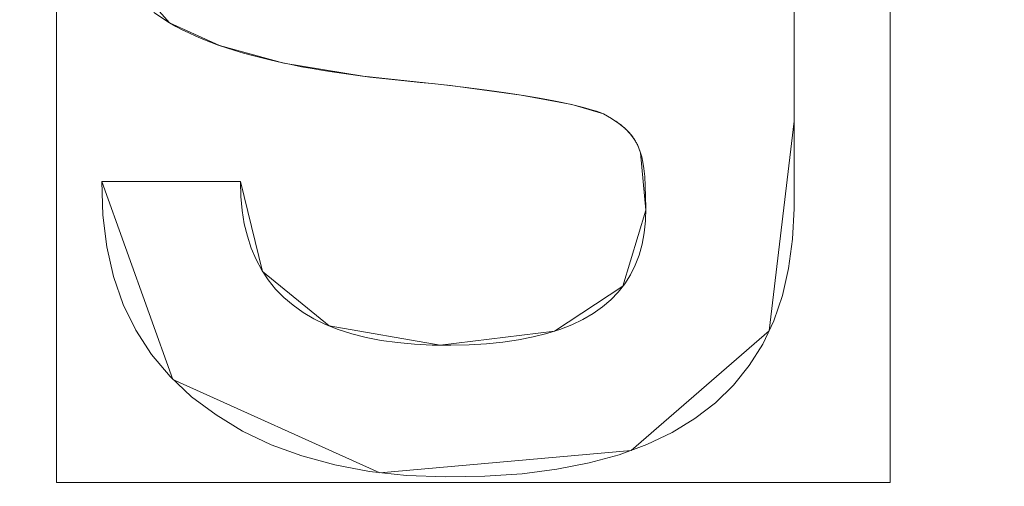
# Model space of a CAD drawing. Units: millimetres. Extents: x -305 to 305, y -305 to 305.
# Drawn here: x -21 to -15, y 63 to 66 of the extents above; entities that cross this region are included whole.
import ezdxf

# ---------------------------------------------------------------- set-up
doc = ezdxf.new("R2010")
doc.units = ezdxf.units.MM
doc.layers.add('1', color=7, linetype='CONTINUOUS', true_color=0xffffff)

msp = doc.modelspace()

# ---------------------------------------------------------------- linework, layer by layer
at = {"layer": '1', "color": 252, "linetype": 'Continuous', "lineweight": 13}
for p, q in [((-20.2399, 66.0047, 15.5), (-20.2399, 66.0047, 15.2)), ((-17.732, 65.4791, 15.5), (-17.732, 65.4791, 15.2)), ((-17.5175, 65.2539, 15.5), (-17.5175, 65.2539, 15.2)), ((-20.6314, 65.0877, 15.5), (-20.6314, 65.0877, 15.2)), ((-19.8305, 65.0877, 15.5), (-20.6314, 65.0877, 15.5)), ((-20.6314, 65.0877, 15.2), (-19.8305, 65.0877, 15.2)), ((-19.8305, 65.0877, 15.5), (-19.8305, 65.0877, 15.2))]:
    msp.add_line(p, q, dxfattribs=at)
for points in [[(-20.6314, 65.0877, 15.5), (-20.6259, 64.8942, 15.5), (-20.6037, 64.7113, 15.5), (-20.5644, 64.5394, 15.5), (-20.5081, 64.3785, 15.5), (-20.4347, 64.2285, 15.5), (-20.3444, 64.0895, 15.5), (-20.237, 63.9616, 15.5), (-20.1127, 63.8448, 15.5), (-19.9716, 63.7392, 15.5), (-19.8176, 63.6465, 15.5), (-19.6519, 63.5675, 15.5), (-19.4744, 63.5022, 15.5), (-19.2849, 63.4508, 15.5), (-19.0836, 63.4133, 15.5), (-18.8702, 63.3899, 15.5), (-18.6448, 63.3807, 15.5), (-18.4167, 63.3846, 15.5), (-18.2021, 63.3994, 15.5), (-18.0013, 63.4252, 15.5), (-17.8142, 63.4618, 15.5), (-17.6408, 63.5094, 15.5), (-17.4811, 63.568, 15.5), (-17.3352, 63.6375, 15.5), (-17.2029, 63.7179, 15.5), (-17.0844, 63.8092, 15.5), (-16.9796, 63.9114, 15.5), (-16.8885, 64.0246, 15.5), (-16.811, 64.1487, 15.5), (-16.7473, 64.2838, 15.5), (-16.6973, 64.4298, 15.5), (-16.6609, 64.5867, 15.5), (-16.6382, 64.7545, 15.5), (-16.6292, 64.9332, 15.5), (-16.6291, 65.1191, 15.5), (-16.6291, 65.305, 15.5), (-16.6291, 65.491, 15.5), (-16.6291, 65.6769, 15.5), (-16.6291, 65.8629, 15.5), (-16.6291, 66.0488, 15.5)], [(-16.6291, 66.0488, 15.2), (-16.6291, 65.8629, 15.2), (-16.6291, 65.6769, 15.2), (-16.6291, 65.491, 15.2), (-16.6291, 65.305, 15.2), (-16.6291, 65.1191, 15.2), (-16.6292, 64.9332, 15.2), (-16.6382, 64.7545, 15.2), (-16.6609, 64.5867, 15.2), (-16.6973, 64.4298, 15.2), (-16.7473, 64.2838, 15.2), (-16.811, 64.1487, 15.2), (-16.8885, 64.0246, 15.2), (-16.9796, 63.9114, 15.2), (-17.0844, 63.8092, 15.2), (-17.2029, 63.7179, 15.2), (-17.3352, 63.6375, 15.2), (-17.4811, 63.568, 15.2), (-17.6408, 63.5094, 15.2), (-17.8142, 63.4618, 15.2), (-18.0013, 63.4252, 15.2), (-18.2021, 63.3994, 15.2), (-18.4167, 63.3846, 15.2), (-18.6448, 63.3807, 15.2), (-18.8702, 63.3899, 15.2), (-19.0836, 63.4133, 15.2), (-19.2849, 63.4508, 15.2), (-19.4744, 63.5022, 15.2), (-19.6519, 63.5675, 15.2), (-19.8176, 63.6465, 15.2), (-19.9716, 63.7392, 15.2), (-20.1127, 63.8448, 15.2), (-20.237, 63.9616, 15.2), (-20.3444, 64.0895, 15.2), (-20.4347, 64.2285, 15.2), (-20.5081, 64.3785, 15.2), (-20.5644, 64.5394, 15.2), (-20.6037, 64.7113, 15.2), (-20.6259, 64.8942, 15.2), (-20.6314, 65.0877, 15.2)], [(-20.3319, 66.0659, 15.5), (-20.2399, 66.0047, 15.5)], [(-20.2399, 66.0047, 15.2), (-20.3319, 66.0659, 15.2)], [(-20.2399, 66.0047, 15.5), (-20.2046, 65.9849, 15.5), (-20.1677, 65.9656, 15.5), (-20.1291, 65.9469, 15.5), (-20.0889, 65.9287, 15.5), (-20.047, 65.9111, 15.5), (-20.0034, 65.894, 15.5), (-19.9582, 65.8774, 15.5), (-19.9113, 65.8614, 15.5), (-19.8627, 65.8459, 15.5), (-19.8125, 65.8309, 15.5), (-19.7607, 65.8165, 15.5), (-19.7071, 65.8026, 15.5), (-19.652, 65.7892, 15.5), (-19.5951, 65.7763, 15.5), (-19.5367, 65.764, 15.5), (-19.4766, 65.7522, 15.5), (-19.4148, 65.7409, 15.5), (-19.3514, 65.7301, 15.5), (-19.2863, 65.7198, 15.5), (-19.2197, 65.7101, 15.5), (-19.1513, 65.7009, 15.5), (-19.0814, 65.6921, 15.5), (-19.0097, 65.6839, 15.5), (-18.9365, 65.6763, 15.5), (-18.8626, 65.6689, 15.5), (-18.7906, 65.6616, 15.5), (-18.721, 65.6542, 15.5), (-18.6535, 65.6468, 15.5), (-18.5883, 65.6393, 15.5), (-18.5253, 65.6318, 15.5), (-18.4646, 65.6243, 15.5), (-18.406, 65.6167, 15.5), (-18.3497, 65.6091, 15.5), (-18.2957, 65.6015, 15.5), (-18.2438, 65.5938, 15.5), (-18.1942, 65.5862, 15.5), (-18.1467, 65.5785, 15.5), (-18.1015, 65.5708, 15.5), (-18.0586, 65.5631, 15.5), (-18.0178, 65.5554, 15.5), (-17.9793, 65.5478, 15.5), (-17.9429, 65.5401, 15.5), (-17.9088, 65.5324, 15.5), (-17.8769, 65.5247, 15.5), (-17.8472, 65.5171, 15.5), (-17.8198, 65.5094, 15.5), (-17.7945, 65.5018, 15.5), (-17.7715, 65.4942, 15.5), (-17.7506, 65.4867, 15.5), (-17.732, 65.4791, 15.5)], [(-17.732, 65.4791, 15.2), (-17.7506, 65.4867, 15.2), (-17.7715, 65.4942, 15.2), (-17.7945, 65.5018, 15.2), (-17.8198, 65.5094, 15.2), (-17.8472, 65.5171, 15.2), (-17.8769, 65.5247, 15.2), (-17.9088, 65.5324, 15.2), (-17.9429, 65.5401, 15.2), (-17.9793, 65.5478, 15.2), (-18.0178, 65.5554, 15.2), (-18.0586, 65.5631, 15.2), (-18.1015, 65.5708, 15.2), (-18.1467, 65.5785, 15.2), (-18.1942, 65.5862, 15.2), (-18.2438, 65.5938, 15.2), (-18.2957, 65.6015, 15.2), (-18.3497, 65.6091, 15.2), (-18.406, 65.6167, 15.2), (-18.4646, 65.6243, 15.2), (-18.5253, 65.6318, 15.2), (-18.5883, 65.6393, 15.2), (-18.6535, 65.6468, 15.2), (-18.721, 65.6542, 15.2), (-18.7906, 65.6616, 15.2), (-18.8626, 65.6689, 15.2), (-18.9365, 65.6763, 15.2), (-19.0097, 65.6839, 15.2), (-19.0814, 65.6921, 15.2), (-19.1513, 65.7009, 15.2), (-19.2197, 65.7101, 15.2), (-19.2863, 65.7198, 15.2), (-19.3514, 65.7301, 15.2), (-19.4148, 65.7409, 15.2), (-19.4766, 65.7522, 15.2), (-19.5367, 65.764, 15.2), (-19.5951, 65.7763, 15.2), (-19.652, 65.7892, 15.2), (-19.7071, 65.8026, 15.2), (-19.7607, 65.8165, 15.2), (-19.8125, 65.8309, 15.2), (-19.8627, 65.8459, 15.2), (-19.9113, 65.8614, 15.2), (-19.9582, 65.8774, 15.2), (-20.0034, 65.894, 15.2), (-20.047, 65.9111, 15.2), (-20.0889, 65.9287, 15.2), (-20.1291, 65.9469, 15.2), (-20.1677, 65.9656, 15.2), (-20.2046, 65.9849, 15.2), (-20.2399, 66.0047, 15.2)], [(-17.732, 65.4791, 15.5), (-17.725, 65.4756, 15.5), (-17.718, 65.472, 15.5), (-17.7112, 65.4683, 15.5), (-17.7046, 65.4647, 15.5), (-17.698, 65.461, 15.5), (-17.6915, 65.4572, 15.5), (-17.6852, 65.4534, 15.5), (-17.6789, 65.4496, 15.5), (-17.6728, 65.4457, 15.5), (-17.6668, 65.4418, 15.5), (-17.6609, 65.4379, 15.5), (-17.6551, 65.4339, 15.5), (-17.6494, 65.4299, 15.5), (-17.6438, 65.4258, 15.5), (-17.6383, 65.4217, 15.5), (-17.633, 65.4176, 15.5), (-17.6278, 65.4134, 15.5), (-17.6226, 65.4092, 15.5), (-17.6176, 65.4049, 15.5), (-17.6127, 65.4006, 15.5), (-17.6079, 65.3963, 15.5), (-17.6032, 65.3919, 15.5), (-17.5987, 65.3875, 15.5), (-17.5942, 65.3831, 15.5), (-17.5899, 65.3786, 15.5), (-17.5856, 65.3741, 15.5), (-17.5815, 65.3695, 15.5), (-17.5775, 65.3649, 15.5), (-17.5736, 65.3603, 15.5), (-17.5698, 65.3556, 15.5), (-17.5661, 65.3509, 15.5), (-17.5626, 65.3461, 15.5), (-17.5591, 65.3413, 15.5), (-17.5558, 65.3365, 15.5), (-17.5525, 65.3316, 15.5), (-17.5494, 65.3267, 15.5), (-17.5464, 65.3218, 15.5), (-17.5435, 65.3168, 15.5), (-17.5407, 65.3117, 15.5), (-17.5381, 65.3067, 15.5), (-17.5355, 65.3016, 15.5), (-17.5331, 65.2964, 15.5), (-17.5307, 65.2913, 15.5), (-17.5285, 65.286, 15.5), (-17.5264, 65.2808, 15.5), (-17.5244, 65.2755, 15.5), (-17.5225, 65.2701, 15.5), (-17.5207, 65.2648, 15.5), (-17.519, 65.2594, 15.5), (-17.5175, 65.2539, 15.5)], [(-17.5175, 65.2539, 15.2), (-17.519, 65.2594, 15.2), (-17.5207, 65.2648, 15.2), (-17.5225, 65.2701, 15.2), (-17.5244, 65.2755, 15.2), (-17.5264, 65.2808, 15.2), (-17.5285, 65.286, 15.2), (-17.5307, 65.2913, 15.2), (-17.5331, 65.2964, 15.2), (-17.5355, 65.3016, 15.2), (-17.5381, 65.3067, 15.2), (-17.5407, 65.3117, 15.2), (-17.5435, 65.3168, 15.2), (-17.5464, 65.3218, 15.2), (-17.5494, 65.3267, 15.2), (-17.5525, 65.3316, 15.2), (-17.5558, 65.3365, 15.2), (-17.5591, 65.3413, 15.2), (-17.5626, 65.3461, 15.2), (-17.5661, 65.3509, 15.2), (-17.5698, 65.3556, 15.2), (-17.5736, 65.3603, 15.2), (-17.5775, 65.3649, 15.2), (-17.5815, 65.3695, 15.2), (-17.5856, 65.3741, 15.2), (-17.5899, 65.3786, 15.2), (-17.5942, 65.3831, 15.2), (-17.5987, 65.3875, 15.2), (-17.6032, 65.3919, 15.2), (-17.6079, 65.3963, 15.2), (-17.6127, 65.4006, 15.2), (-17.6176, 65.4049, 15.2), (-17.6226, 65.4092, 15.2), (-17.6278, 65.4134, 15.2), (-17.633, 65.4176, 15.2), (-17.6383, 65.4217, 15.2), (-17.6438, 65.4258, 15.2), (-17.6494, 65.4299, 15.2), (-17.6551, 65.4339, 15.2), (-17.6609, 65.4379, 15.2), (-17.6668, 65.4418, 15.2), (-17.6728, 65.4457, 15.2), (-17.6789, 65.4496, 15.2), (-17.6852, 65.4534, 15.2), (-17.6915, 65.4572, 15.2), (-17.698, 65.461, 15.2), (-17.7046, 65.4647, 15.2), (-17.7112, 65.4683, 15.2), (-17.718, 65.472, 15.2), (-17.725, 65.4756, 15.2), (-17.732, 65.4791, 15.2)], [(-17.5175, 65.2539, 15.5), (-17.5098, 65.2313, 15.5), (-17.5031, 65.2011, 15.5), (-17.4976, 65.1631, 15.5), (-17.4932, 65.1173, 15.5), (-17.49, 65.0639, 15.5), (-17.4879, 65.0027, 15.5), (-17.4871, 64.9338, 15.5), (-17.4889, 64.8611, 15.5), (-17.4958, 64.7917, 15.5), (-17.5079, 64.7259, 15.5), (-17.5252, 64.6636, 15.5), (-17.5477, 64.6048, 15.5), (-17.5754, 64.5495, 15.5), (-17.6082, 64.4978, 15.5), (-17.6463, 64.4495, 15.5), (-17.6896, 64.4048, 15.5), (-17.738, 64.3636, 15.5), (-17.7917, 64.3259, 15.5), (-17.8505, 64.2918, 15.5), (-17.9146, 64.2611, 15.5), (-17.9838, 64.234, 15.5), (-18.0582, 64.2103, 15.5), (-18.1378, 64.1902, 15.5), (-18.2226, 64.1736, 15.5), (-18.3126, 64.1605, 15.5), (-18.4078, 64.1509, 15.5), (-18.5082, 64.1448, 15.5), (-18.6138, 64.1422, 15.5), (-18.7216, 64.1432, 15.5), (-18.8247, 64.1482, 15.5), (-18.9228, 64.1572, 15.5), (-19.0158, 64.1702, 15.5), (-19.1038, 64.1872, 15.5), (-19.1868, 64.2082, 15.5), (-19.2648, 64.2332, 15.5), (-19.3377, 64.2621, 15.5), (-19.4056, 64.2951, 15.5), (-19.4684, 64.3321, 15.5), (-19.5263, 64.373, 15.5), (-19.5791, 64.418, 15.5), (-19.6269, 64.4669, 15.5), (-19.6696, 64.5199, 15.5), (-19.7073, 64.5768, 15.5), (-19.74, 64.6378, 15.5), (-19.7677, 64.7028, 15.5), (-19.7903, 64.7717, 15.5), (-19.8079, 64.8447, 15.5), (-19.8205, 64.9217, 15.5), (-19.828, 65.0027, 15.5), (-19.8305, 65.0877, 15.5)], [(-19.8305, 65.0877, 15.2), (-19.828, 65.0027, 15.2), (-19.8205, 64.9217, 15.2), (-19.8079, 64.8447, 15.2), (-19.7903, 64.7717, 15.2), (-19.7677, 64.7028, 15.2), (-19.74, 64.6378, 15.2), (-19.7073, 64.5768, 15.2), (-19.6696, 64.5199, 15.2), (-19.6269, 64.4669, 15.2), (-19.5791, 64.418, 15.2), (-19.5263, 64.373, 15.2), (-19.4684, 64.3321, 15.2), (-19.4056, 64.2951, 15.2), (-19.3377, 64.2621, 15.2), (-19.2648, 64.2332, 15.2), (-19.1868, 64.2082, 15.2), (-19.1038, 64.1872, 15.2), (-19.0158, 64.1702, 15.2), (-18.9228, 64.1572, 15.2), (-18.8247, 64.1482, 15.2), (-18.7216, 64.1432, 15.2), (-18.6138, 64.1422, 15.2), (-18.5082, 64.1448, 15.2), (-18.4078, 64.1509, 15.2), (-18.3126, 64.1605, 15.2), (-18.2226, 64.1736, 15.2), (-18.1378, 64.1902, 15.2), (-18.0582, 64.2103, 15.2), (-17.9838, 64.234, 15.2), (-17.9146, 64.2611, 15.2), (-17.8505, 64.2918, 15.2), (-17.7917, 64.3259, 15.2), (-17.738, 64.3636, 15.2), (-17.6896, 64.4048, 15.2), (-17.6463, 64.4495, 15.2), (-17.6082, 64.4978, 15.2), (-17.5754, 64.5495, 15.2), (-17.5477, 64.6048, 15.2), (-17.5252, 64.6636, 15.2), (-17.5079, 64.7259, 15.2), (-17.4958, 64.7917, 15.2), (-17.4889, 64.8611, 15.2), (-17.4871, 64.9338, 15.2), (-17.4879, 65.0027, 15.2), (-17.49, 65.0639, 15.2), (-17.4932, 65.1173, 15.2), (-17.4976, 65.1631, 15.2), (-17.5031, 65.2011, 15.2), (-17.5098, 65.2313, 15.2), (-17.5175, 65.2539, 15.2)]]:
    msp.add_polyline3d(points, dxfattribs=at)
msp.add_arc((0, 0, 0.6355), 255.5372, 92.631308, 180, dxfattribs=at)
at = {"layer": '1', "color": 252, "linetype": 'Continuous', "lineweight": 13, "extrusion": (0, 0, -1)}
for centre, radius, start, end in [((0, 0, -0.5), 254.0712, 92.647693, 87.352307), ((0, 0, -392.2271), 163.0119, 0, 90)]:
    msp.add_arc(centre, radius, start, end, dxfattribs=at)

# ---------------------------------------------------------------- meshes
at = {"layer": '1', "color": 252, "linetype": 'Continuous', "lineweight": 13}
mesh = msp.add_polymesh((8, 8), dxfattribs=at)
for k, corner in enumerate([(-163.0119, 0, 392.2271), (-158.9249, 36.2736, 392.2271), (-146.8687, 70.7282, 392.2271), (-127.4478, 101.6363, 392.2271), (-101.6363, 127.4478, 392.2271), (-70.7282, 146.8687, 392.2271), (-36.2736, 158.9249, 392.2271), (0, 163.0119, 392.2271), (-238.6497, 0, 476.1242), (-232.6663, 53.1046, 476.1242), (-215.016, 103.5462, 476.1242), (-186.5839, 148.7957, 476.1242), (-148.7957, 186.5839, 476.1242), (-103.5462, 215.016, 476.1242), (-53.1046, 232.6663, 476.1242), (0, 238.6497, 476.1242), (-273.9509, 0, 428.0241), (-267.0824, 60.9598, 428.0241), (-246.8213, 118.8629, 428.0241), (-214.1835, 170.8056, 428.0241), (-170.8056, 214.1835, 428.0241), (-118.8629, 246.8213, 428.0241), (-60.9598, 267.0824, 428.0241), (0, 273.9509, 428.0241), (-292.1918, 0, 318.0953), (-284.866, 65.0188, 318.0953), (-263.2557, 126.7773, 318.0953), (-228.4448, 182.1786, 318.0953), (-182.1786, 228.4448, 318.0953), (-126.7773, 263.2557, 318.0953), (-65.0188, 284.866, 318.0953), (0, 292.1918, 318.0953), (-301.8238, 0, 201.8305), (-294.2564, 67.1621, 201.8305), (-271.9338, 130.9564, 201.8305), (-235.9753, 188.184, 201.8305), (-188.184, 235.9753, 201.8305), (-130.9564, 271.9338, 201.8305), (-67.1621, 294.2564, 201.8305), (0, 301.8238, 201.8305), (-305.2072, 0, 104.5408), (-297.555, 67.915, 104.5408), (-274.9822, 132.4244, 104.5408), (-238.6206, 190.2936, 104.5408), (-190.2936, 238.6206, 104.5408), (-132.4244, 274.9822, 104.5408), (-67.915, 297.555, 104.5408), (0, 305.2072, 104.5408), (-295.4229, 0, 34.734), (-288.0161, 65.7378, 34.734), (-266.1669, 128.1792, 34.734), (-230.971, 184.1932, 34.734), (-184.1932, 230.971, 34.734), (-128.1792, 266.1669, 34.734), (-65.7378, 288.0161, 34.734), (0, 295.4229, 34.734), (-255.5372, 0, 0.6355), (-249.1303, 56.8624, 0.6355), (-230.231, 110.8734, 0.6355), (-199.787, 159.3248, 0.6355), (-159.3248, 199.787, 0.6355), (-110.8734, 230.231, 0.6355), (-56.8624, 249.1303, 0.6355), (0, 255.5372, 0.6355)]):
    mesh.set_mesh_vertex(divmod(k, 8), corner)
mesh = msp.add_polymesh((2, 2), dxfattribs=at)
for k, corner in enumerate([(-257.12, 256.8472, 0.5), (-257.12, -257.1184, 0.5), (257.12, 256.8472, 0.5), (257.12, -257.1184, 0.5)]):
    mesh.set_mesh_vertex(divmod(k, 2), corner)
mesh = msp.add_polymesh((8, 8), dxfattribs=at)
for k, corner in enumerate([(1.9353, 255.5298, 0.6355), (1.9337, 255.3223, 0.5996), (1.9321, 255.1139, 0.5692), (1.9305, 254.9048, 0.5443), (1.9289, 254.6951, 0.5249), (1.9273, 254.4849, 0.5111), (1.9258, 254.2745, 0.5028), (1.9242, 254.0639, 0.5), (200.6459, 158.2417, 0.6355), (200.483, 158.1132, 0.5996), (200.3194, 157.9842, 0.5692), (200.1551, 157.8547, 0.5443), (199.9905, 157.7248, 0.5249), (199.8255, 157.5946, 0.5111), (199.6602, 157.4643, 0.5028), (199.4949, 157.3339, 0.5), (248.9444, -57.6707, 0.6355), (248.7423, -57.6238, 0.5996), (248.5392, -57.5768, 0.5692), (248.3355, -57.5296, 0.5443), (248.1312, -57.4823, 0.5249), (247.9265, -57.4348, 0.5111), (247.7214, -57.3874, 0.5028), (247.5163, -57.3398, 0.5), (110.6243, -230.3509, 0.6355), (110.5344, -230.1638, 0.5996), (110.4442, -229.9759, 0.5692), (110.3537, -229.7874, 0.5443), (110.2629, -229.5983, 0.5249), (110.1719, -229.4089, 0.5111), (110.0808, -229.2192, 0.5028), (109.9896, -229.0294, 0.5), (-110.6243, -230.3509, 0.6355), (-110.5344, -230.1638, 0.5996), (-110.4442, -229.9759, 0.5692), (-110.3537, -229.7874, 0.5443), (-110.2629, -229.5983, 0.5249), (-110.1719, -229.4089, 0.5111), (-110.0808, -229.2192, 0.5028), (-109.9896, -229.0294, 0.5), (-248.9444, -57.6707, 0.6355), (-248.7423, -57.6238, 0.5996), (-248.5392, -57.5768, 0.5692), (-248.3355, -57.5296, 0.5443), (-248.1312, -57.4823, 0.5249), (-247.9265, -57.4348, 0.5111), (-247.7214, -57.3874, 0.5028), (-247.5163, -57.3398, 0.5), (-200.6459, 158.2417, 0.6355), (-200.483, 158.1132, 0.5996), (-200.3194, 157.9842, 0.5692), (-200.1551, 157.8547, 0.5443), (-199.9905, 157.7248, 0.5249), (-199.8255, 157.5946, 0.5111), (-199.6602, 157.4643, 0.5028), (-199.4949, 157.3339, 0.5), (-1.9353, 255.5298, 0.6355), (-1.9337, 255.3223, 0.5996), (-1.9321, 255.1139, 0.5692), (-1.9305, 254.9048, 0.5443), (-1.9289, 254.6951, 0.5249), (-1.9273, 254.4849, 0.5111), (-1.9258, 254.2745, 0.5028), (-1.9242, 254.0639, 0.5)]):
    mesh.set_mesh_vertex(divmod(k, 8), corner)
mesh = msp.add_polymesh((2, 2), dxfattribs=at)
for k, corner in enumerate([(-217.3153, 217.3153, 15.5), (-217.3153, -217.3153, 15.5), (217.3153, 217.3153, 15.5), (217.3153, -217.3153, 15.5)]):
    mesh.set_mesh_vertex(divmod(k, 2), corner)
mesh = msp.add_polymesh((8, 8), dxfattribs=at)
for k, corner in enumerate([(0, 100.4646, 146.0848), (0, 102.6168, 146.3192), (0, 104.6682, 147.0112), (0, 106.5225, 148.1286), (0, 108.0929, 149.6188), (0, 109.3058, 151.4122), (0, 110.1042, 153.4245), (0, 110.4509, 155.5615), (-22.3952, 97.9367, 146.0848), (-22.875, 100.0347, 146.3192), (-23.3323, 102.0345, 147.0112), (-23.7456, 103.8422, 148.1286), (-24.0957, 105.373, 149.6188), (-24.3661, 106.5554, 151.4122), (-24.5441, 107.3337, 153.4245), (-24.6213, 107.6717, 155.5615), (-43.5941, 90.5135, 146.0848), (-44.528, 92.4525, 146.3192), (-45.4181, 94.3007, 147.0112), (-46.2228, 95.9714, 148.1286), (-46.9042, 97.3862, 149.6188), (-47.4305, 98.4789, 151.4122), (-47.777, 99.1983, 153.4245), (-47.9274, 99.5106, 155.5615), (-62.6228, 78.559, 146.0848), (-63.9643, 80.242, 146.3192), (-65.243, 81.8461, 147.0112), (-66.3989, 83.2961, 148.1286), (-67.3778, 84.5241, 149.6188), (-68.1338, 85.4725, 151.4122), (-68.6315, 86.0968, 153.4245), (-68.8476, 86.3679, 155.5615), (-78.5591, 62.6227, 146.0848), (-80.2421, 63.9643, 146.3192), (-81.8461, 65.2429, 147.0112), (-83.2961, 66.3988, 148.1286), (-84.5241, 67.3777, 149.6188), (-85.4725, 68.1337, 151.4122), (-86.0969, 68.6314, 153.4245), (-86.368, 68.8475, 155.5615), (-90.5077, 43.606, 146.0848), (-92.4467, 44.5402, 146.3192), (-94.2947, 45.4305, 147.0112), (-95.9653, 46.2354, 148.1286), (-97.38, 46.917, 149.6188), (-98.4727, 47.4435, 151.4122), (-99.192, 47.79, 153.4245), (-99.5043, 47.9405, 155.5615), (-97.9367, 22.395, 146.0848), (-100.0348, 22.8748, 146.3192), (-102.0345, 23.3321, 147.0112), (-103.8422, 23.7454, 148.1286), (-105.3731, 24.0955, 149.6188), (-106.5554, 24.3658, 151.4122), (-107.3338, 24.5438, 153.4245), (-107.6717, 24.6211, 155.5615), (-100.4646, 0, 146.0848), (-102.6168, 0, 146.3192), (-104.6682, 0, 147.0112), (-106.5225, 0, 148.1286), (-108.0929, 0, 149.6188), (-109.3058, 0, 151.4122), (-110.1042, 0, 153.4245), (-110.4509, 0, 155.5615)]):
    mesh.set_mesh_vertex(divmod(k, 8), corner)
mesh = msp.add_polymesh((2, 2), dxfattribs=at)
for k, corner in enumerate([(-101.6702, 101.6702, 146.0848), (-101.6702, -101.6702, 146.0848), (101.6702, 101.6702, 146.0848), (101.6702, -101.6702, 146.0848)]):
    mesh.set_mesh_vertex(divmod(k, 2), corner)
mesh = msp.add_polymesh((2, 2), dxfattribs=at)
for k, corner in enumerate([(-16.0731, 63.3481, 15.2), (-16.0731, 68.8293, 15.2), (-20.8943, 63.3481, 15.2), (-20.8943, 68.8293, 15.2)]):
    mesh.set_mesh_vertex(divmod(k, 2), corner)
mesh = msp.add_polymesh((8, 8), dxfattribs=at)
for k, corner in enumerate([(-17.4299, 67.9585, 15.5), (-17.4299, 67.9585, 15.4571), (-17.4299, 67.9585, 15.4143), (-17.4299, 67.9585, 15.3714), (-17.4299, 67.9585, 15.3286), (-17.4299, 67.9585, 15.2857), (-17.4299, 67.9585, 15.2429), (-17.4299, 67.9585, 15.2), (-18.2339, 68.5718, 15.5), (-18.2339, 68.5718, 15.4571), (-18.2339, 68.5718, 15.4143), (-18.2339, 68.5718, 15.3714), (-18.2339, 68.5718, 15.3286), (-18.2339, 68.5718, 15.2857), (-18.2339, 68.5718, 15.2429), (-18.2339, 68.5718, 15.2), (-19.1424, 68.7957, 15.5), (-19.1424, 68.7957, 15.4571), (-19.1424, 68.7957, 15.4143), (-19.1424, 68.7957, 15.3714), (-19.1424, 68.7957, 15.3286), (-19.1424, 68.7957, 15.2857), (-19.1424, 68.7957, 15.2429), (-19.1424, 68.7957, 15.2), (-20.0041, 68.6561, 15.5), (-20.0041, 68.6561, 15.4571), (-20.0041, 68.6561, 15.4143), (-20.0041, 68.6561, 15.3714), (-20.0041, 68.6561, 15.3286), (-20.0041, 68.6561, 15.2857), (-20.0041, 68.6561, 15.2429), (-20.0041, 68.6561, 15.2), (-20.6079, 68.1908, 15.5), (-20.6079, 68.1908, 15.4571), (-20.6079, 68.1908, 15.4143), (-20.6079, 68.1908, 15.3714), (-20.6079, 68.1908, 15.3286), (-20.6079, 68.1908, 15.2857), (-20.6079, 68.1908, 15.2429), (-20.6079, 68.1908, 15.2), (-20.8601, 67.4249, 15.5), (-20.8601, 67.4249, 15.4571), (-20.8601, 67.4249, 15.4143), (-20.8601, 67.4249, 15.3714), (-20.8601, 67.4249, 15.3286), (-20.8601, 67.4249, 15.2857), (-20.8601, 67.4249, 15.2429), (-20.8601, 67.4249, 15.2), (-20.7368, 66.57, 15.5), (-20.7368, 66.57, 15.4571), (-20.7368, 66.57, 15.4143), (-20.7368, 66.57, 15.3714), (-20.7368, 66.57, 15.3286), (-20.7368, 66.57, 15.2857), (-20.7368, 66.57, 15.2429), (-20.7368, 66.57, 15.2), (-20.2399, 66.0047, 15.5), (-20.2399, 66.0047, 15.4571), (-20.2399, 66.0047, 15.4143), (-20.2399, 66.0047, 15.3714), (-20.2399, 66.0047, 15.3286), (-20.2399, 66.0047, 15.2857), (-20.2399, 66.0047, 15.2429), (-20.2399, 66.0047, 15.2)]):
    mesh.set_mesh_vertex(divmod(k, 8), corner)
mesh = msp.add_polymesh((8, 8), dxfattribs=at)
for k, corner in enumerate([(-20.6314, 65.0877, 15.5), (-20.6314, 65.0877, 15.4571), (-20.6314, 65.0877, 15.4143), (-20.6314, 65.0877, 15.3714), (-20.6314, 65.0877, 15.3286), (-20.6314, 65.0877, 15.2857), (-20.6314, 65.0877, 15.2429), (-20.6314, 65.0877, 15.2), (-20.2203, 63.9442, 15.5), (-20.2203, 63.9442, 15.4571), (-20.2203, 63.9442, 15.4143), (-20.2203, 63.9442, 15.3714), (-20.2203, 63.9442, 15.3286), (-20.2203, 63.9442, 15.2857), (-20.2203, 63.9442, 15.2429), (-20.2203, 63.9442, 15.2), (-19.0239, 63.4052, 15.5), (-19.0239, 63.4052, 15.4571), (-19.0239, 63.4052, 15.4143), (-19.0239, 63.4052, 15.3714), (-19.0239, 63.4052, 15.3286), (-19.0239, 63.4052, 15.2857), (-19.0239, 63.4052, 15.2429), (-19.0239, 63.4052, 15.2), (-17.5707, 63.5332, 15.5), (-17.5707, 63.5332, 15.4571), (-17.5707, 63.5332, 15.4143), (-17.5707, 63.5332, 15.3714), (-17.5707, 63.5332, 15.3286), (-17.5707, 63.5332, 15.2857), (-17.5707, 63.5332, 15.2429), (-17.5707, 63.5332, 15.2), (-16.7729, 64.2246, 15.5), (-16.7729, 64.2246, 15.4571), (-16.7729, 64.2246, 15.4143), (-16.7729, 64.2246, 15.3714), (-16.7729, 64.2246, 15.3286), (-16.7729, 64.2246, 15.2857), (-16.7729, 64.2246, 15.2429), (-16.7729, 64.2246, 15.2), (-16.6291, 65.4378, 15.5), (-16.6291, 65.4378, 15.4571), (-16.6291, 65.4378, 15.4143), (-16.6291, 65.4378, 15.3714), (-16.6291, 65.4378, 15.3286), (-16.6291, 65.4378, 15.2857), (-16.6291, 65.4378, 15.2429), (-16.6291, 65.4378, 15.2), (-16.6291, 66.7661, 15.5), (-16.6291, 66.7661, 15.4571), (-16.6291, 66.7661, 15.4143), (-16.6291, 66.7661, 15.3714), (-16.6291, 66.7661, 15.3286), (-16.6291, 66.7661, 15.2857), (-16.6291, 66.7661, 15.2429), (-16.6291, 66.7661, 15.2), (-16.5647, 67.9138, 15.5), (-16.5647, 67.9138, 15.4571), (-16.5647, 67.9138, 15.4143), (-16.5647, 67.9138, 15.3714), (-16.5647, 67.9138, 15.3286), (-16.5647, 67.9138, 15.2857), (-16.5647, 67.9138, 15.2429), (-16.5647, 67.9138, 15.2)]):
    mesh.set_mesh_vertex(divmod(k, 8), corner)
mesh = msp.add_polymesh((8, 8), dxfattribs=at)
for k, corner in enumerate([(-20.2399, 66.0047, 15.5), (-20.2399, 66.0047, 15.4571), (-20.2399, 66.0047, 15.4143), (-20.2399, 66.0047, 15.3714), (-20.2399, 66.0047, 15.3286), (-20.2399, 66.0047, 15.2857), (-20.2399, 66.0047, 15.2429), (-20.2399, 66.0047, 15.2), (-19.9516, 65.8751, 15.5), (-19.9516, 65.8751, 15.4571), (-19.9516, 65.8751, 15.4143), (-19.9516, 65.8751, 15.3714), (-19.9516, 65.8751, 15.3286), (-19.9516, 65.8751, 15.2857), (-19.9516, 65.8751, 15.2429), (-19.9516, 65.8751, 15.2), (-19.5786, 65.7727, 15.5), (-19.5786, 65.7727, 15.4571), (-19.5786, 65.7727, 15.4143), (-19.5786, 65.7727, 15.3714), (-19.5786, 65.7727, 15.3286), (-19.5786, 65.7727, 15.2857), (-19.5786, 65.7727, 15.2429), (-19.5786, 65.7727, 15.2), (-19.1215, 65.6971, 15.5), (-19.1215, 65.6971, 15.4571), (-19.1215, 65.6971, 15.4143), (-19.1215, 65.6971, 15.3714), (-19.1215, 65.6971, 15.3286), (-19.1215, 65.6971, 15.2857), (-19.1215, 65.6971, 15.2429), (-19.1215, 65.6971, 15.2), (-18.616, 65.6425, 15.5), (-18.616, 65.6425, 15.4571), (-18.616, 65.6425, 15.4143), (-18.616, 65.6425, 15.3714), (-18.616, 65.6425, 15.3286), (-18.616, 65.6425, 15.2857), (-18.616, 65.6425, 15.2429), (-18.616, 65.6425, 15.2), (-18.2081, 65.5884, 15.5), (-18.2081, 65.5884, 15.4571), (-18.2081, 65.5884, 15.4143), (-18.2081, 65.5884, 15.3714), (-18.2081, 65.5884, 15.3286), (-18.2081, 65.5884, 15.2857), (-18.2081, 65.5884, 15.2429), (-18.2081, 65.5884, 15.2), (-17.9136, 65.5335, 15.5), (-17.9136, 65.5335, 15.4571), (-17.9136, 65.5335, 15.4143), (-17.9136, 65.5335, 15.3714), (-17.9136, 65.5335, 15.3286), (-17.9136, 65.5335, 15.2857), (-17.9136, 65.5335, 15.2429), (-17.9136, 65.5335, 15.2), (-17.732, 65.4791, 15.5), (-17.732, 65.4791, 15.4571), (-17.732, 65.4791, 15.4143), (-17.732, 65.4791, 15.3714), (-17.732, 65.4791, 15.3286), (-17.732, 65.4791, 15.2857), (-17.732, 65.4791, 15.2429), (-17.732, 65.4791, 15.2)]):
    mesh.set_mesh_vertex(divmod(k, 8), corner)
mesh = msp.add_polymesh((8, 8), dxfattribs=at)
for k, corner in enumerate([(-17.732, 65.4791, 15.5), (-17.732, 65.4791, 15.4571), (-17.732, 65.4791, 15.4143), (-17.732, 65.4791, 15.3714), (-17.732, 65.4791, 15.3286), (-17.732, 65.4791, 15.2857), (-17.732, 65.4791, 15.2429), (-17.732, 65.4791, 15.2), (-17.6843, 65.4529, 15.5), (-17.6843, 65.4529, 15.4571), (-17.6843, 65.4529, 15.4143), (-17.6843, 65.4529, 15.3714), (-17.6843, 65.4529, 15.3286), (-17.6843, 65.4529, 15.2857), (-17.6843, 65.4529, 15.2429), (-17.6843, 65.4529, 15.2), (-17.6422, 65.4246, 15.5), (-17.6422, 65.4246, 15.4571), (-17.6422, 65.4246, 15.4143), (-17.6422, 65.4246, 15.3714), (-17.6422, 65.4246, 15.3286), (-17.6422, 65.4246, 15.2857), (-17.6422, 65.4246, 15.2429), (-17.6422, 65.4246, 15.2), (-17.6059, 65.3944, 15.5), (-17.6059, 65.3944, 15.4571), (-17.6059, 65.3944, 15.4143), (-17.6059, 65.3944, 15.3714), (-17.6059, 65.3944, 15.3286), (-17.6059, 65.3944, 15.2857), (-17.6059, 65.3944, 15.2429), (-17.6059, 65.3944, 15.2), (-17.5753, 65.3623, 15.5), (-17.5753, 65.3623, 15.4571), (-17.5753, 65.3623, 15.4143), (-17.5753, 65.3623, 15.3714), (-17.5753, 65.3623, 15.3286), (-17.5753, 65.3623, 15.2857), (-17.5753, 65.3623, 15.2429), (-17.5753, 65.3623, 15.2), (-17.5503, 65.3281, 15.5), (-17.5503, 65.3281, 15.4571), (-17.5503, 65.3281, 15.4143), (-17.5503, 65.3281, 15.3714), (-17.5503, 65.3281, 15.3286), (-17.5503, 65.3281, 15.2857), (-17.5503, 65.3281, 15.2429), (-17.5503, 65.3281, 15.2), (-17.531, 65.292, 15.5), (-17.531, 65.292, 15.4571), (-17.531, 65.292, 15.4143), (-17.531, 65.292, 15.3714), (-17.531, 65.292, 15.3286), (-17.531, 65.292, 15.2857), (-17.531, 65.292, 15.2429), (-17.531, 65.292, 15.2), (-17.5175, 65.2539, 15.5), (-17.5175, 65.2539, 15.4571), (-17.5175, 65.2539, 15.4143), (-17.5175, 65.2539, 15.3714), (-17.5175, 65.2539, 15.3286), (-17.5175, 65.2539, 15.2857), (-17.5175, 65.2539, 15.2429), (-17.5175, 65.2539, 15.2)]):
    mesh.set_mesh_vertex(divmod(k, 8), corner)
mesh = msp.add_polymesh((8, 8), dxfattribs=at)
for k, corner in enumerate([(-17.5175, 65.2539, 15.5), (-17.5175, 65.2539, 15.4571), (-17.5175, 65.2539, 15.4143), (-17.5175, 65.2539, 15.3714), (-17.5175, 65.2539, 15.3286), (-17.5175, 65.2539, 15.2857), (-17.5175, 65.2539, 15.2429), (-17.5175, 65.2539, 15.2), (-17.4871, 64.9234, 15.5), (-17.4871, 64.9234, 15.4571), (-17.4871, 64.9234, 15.4143), (-17.4871, 64.9234, 15.3714), (-17.4871, 64.9234, 15.3286), (-17.4871, 64.9234, 15.2857), (-17.4871, 64.9234, 15.2429), (-17.4871, 64.9234, 15.2), (-17.6186, 64.4836, 15.5), (-17.6186, 64.4836, 15.4571), (-17.6186, 64.4836, 15.4143), (-17.6186, 64.4836, 15.3714), (-17.6186, 64.4836, 15.3286), (-17.6186, 64.4836, 15.2857), (-17.6186, 64.4836, 15.2429), (-17.6186, 64.4836, 15.2), (-18.015, 64.2234, 15.5), (-18.015, 64.2234, 15.4571), (-18.015, 64.2234, 15.4143), (-18.015, 64.2234, 15.3714), (-18.015, 64.2234, 15.3286), (-18.015, 64.2234, 15.2857), (-18.015, 64.2234, 15.2429), (-18.015, 64.2234, 15.2), (-18.6759, 64.1423, 15.5), (-18.6759, 64.1423, 15.4571), (-18.6759, 64.1423, 15.4143), (-18.6759, 64.1423, 15.3714), (-18.6759, 64.1423, 15.3286), (-18.6759, 64.1423, 15.2857), (-18.6759, 64.1423, 15.2429), (-18.6759, 64.1423, 15.2), (-19.3174, 64.2535, 15.5), (-19.3174, 64.2535, 15.4571), (-19.3174, 64.2535, 15.4143), (-19.3174, 64.2535, 15.3714), (-19.3174, 64.2535, 15.3286), (-19.3174, 64.2535, 15.2857), (-19.3174, 64.2535, 15.2429), (-19.3174, 64.2535, 15.2), (-19.7022, 64.5685, 15.5), (-19.7022, 64.5685, 15.4571), (-19.7022, 64.5685, 15.4143), (-19.7022, 64.5685, 15.3714), (-19.7022, 64.5685, 15.3286), (-19.7022, 64.5685, 15.2857), (-19.7022, 64.5685, 15.2429), (-19.7022, 64.5685, 15.2), (-19.8305, 65.0877, 15.5), (-19.8305, 65.0877, 15.4571), (-19.8305, 65.0877, 15.4143), (-19.8305, 65.0877, 15.3714), (-19.8305, 65.0877, 15.3286), (-19.8305, 65.0877, 15.2857), (-19.8305, 65.0877, 15.2429), (-19.8305, 65.0877, 15.2)]):
    mesh.set_mesh_vertex(divmod(k, 8), corner)
mesh = msp.add_polymesh((2, 2), dxfattribs=at)
for k, corner in enumerate([(-20.6314, 65.0877, 15.5), (-19.8305, 65.0877, 15.5), (-20.6314, 65.0877, 15.2), (-19.8305, 65.0877, 15.2)]):
    mesh.set_mesh_vertex(divmod(k, 2), corner)

doc.saveas('drawing.dxf')
